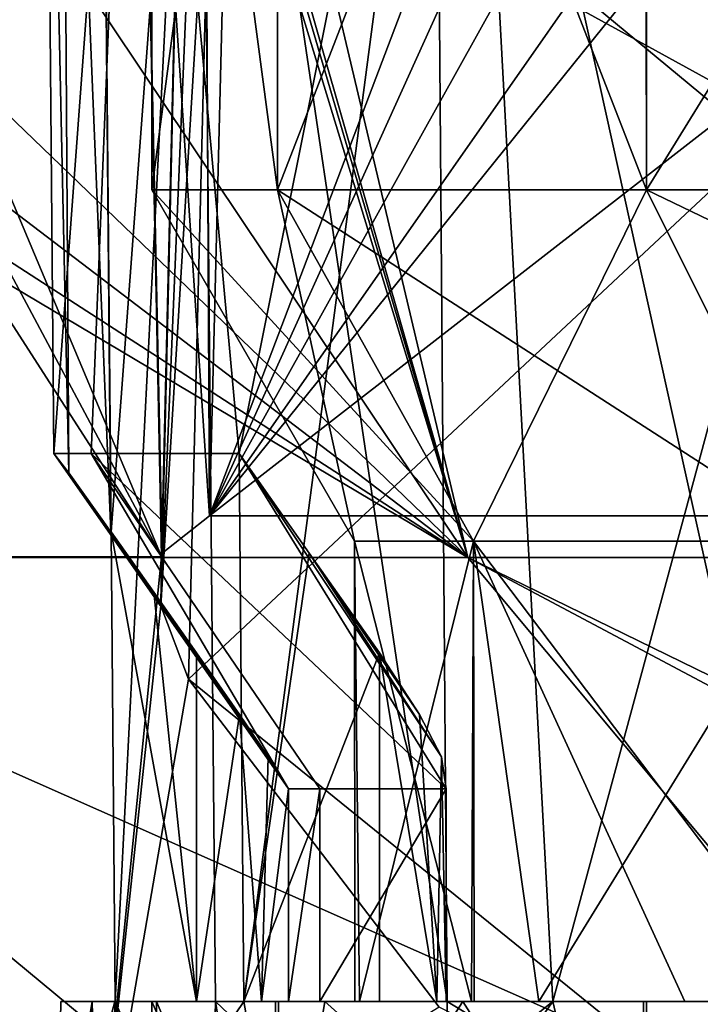
# Model space of a CAD drawing. Units: millimetres. Extents: x -27.8 to 27.8, y -71.5 to 12.4.
# Drawn here: x -14.1 to -11.6, y -69.6 to -66 of the extents above; entities that cross this region are included whole.
import ezdxf

# ---------------------------------------------------------------- set-up
doc = ezdxf.new("R2010")
doc.units = ezdxf.units.MM
doc.header["$LTSCALE"] = 13.394804
for name, color, linetype in [('1852', 7, 'CONTINUOUS'), ('1940', 7, 'CONTINUOUS'), ('1941', 7, 'CONTINUOUS'), ('1942', 7, 'CONTINUOUS'), ('1943', 7, 'CONTINUOUS'), ('1944', 7, 'CONTINUOUS'), ('1945', 7, 'CONTINUOUS'), ('1946', 7, 'CONTINUOUS'), ('1947', 7, 'CONTINUOUS'), ('1949', 7, 'CONTINUOUS'), ('1970', 7, 'CONTINUOUS'), ('1971', 7, 'CONTINUOUS'), ('1972', 7, 'CONTINUOUS'), ('1973', 7, 'CONTINUOUS'), ('2033', 7, 'CONTINUOUS'), ('2034', 7, 'CONTINUOUS'), ('2048', 7, 'CONTINUOUS'), ('605', 7, 'CONTINUOUS'), ('606', 7, 'CONTINUOUS'), ('609', 7, 'CONTINUOUS'), ('610', 7, 'CONTINUOUS'), ('611', 7, 'CONTINUOUS')]:
    doc.layers.add(name, color=color, linetype=linetype)

msp = doc.modelspace()

# ---------------------------------------------------------------- linework, layer by layer
at = {"layer": '1852', "linetype": 'Continuous'}
for points in [[(-14.0478, -63.4413, -0.4103), (-13.7061, -63.4413, 3.1065), (-14.0117, -67.5747, -0.4087), (-14.0478, -63.4413, -0.4103)], [(-14.0117, -67.5747, -0.4087), (-13.7061, -63.4413, 3.1065), (-13.8746, -67.5748, 1.998), (-14.0117, -67.5747, -0.4087)], [(-13.8746, -67.5748, 1.998), (-13.7061, -63.4413, 3.1065), (-13.3271, -67.5748, 4.3457), (-13.8746, -67.5748, 1.998)], [(-13.7061, -63.4413, 3.1065), (-12.4982, -63.4413, 6.4267), (-13.3271, -67.5748, 4.3457), (-13.7061, -63.4413, 3.1065)], [(-13.3271, -67.5748, 4.3457), (-12.4982, -63.4413, 6.4267), (-13.3093, -69.6, 4.3432), (-13.3271, -67.5748, 4.3457)], [(-13.3093, -69.6, 4.3432), (-12.4982, -63.4413, 6.4267), (-12.1676, -69.6, 6.9246), (-13.3093, -69.6, 4.3432)], [(-12.4982, -63.4413, 6.4267), (-10.5005, -63.4413, 9.3407), (-12.1676, -69.6, 6.9246), (-12.4982, -63.4413, 6.4267)], [(-12.1676, -69.6, 6.9246), (-10.5005, -63.4413, 9.3407), (-10.5313, -69.6, 9.2245), (-12.1676, -69.6, 6.9246)]]:
    msp.add_3dface(points, dxfattribs=at)
at = {"layer": '1940', "linetype": 'Continuous'}
for points in [[(-13.9867, -69.6, -0.6107), (-13.8708, -69.6, 1.8968), (-14.0006, -70.4, -0.6113), (-13.9867, -69.6, -0.6107)], [(-14.0006, -70.4, -0.6113), (-13.8708, -69.6, 1.8968), (-13.9787, -70.4, 0.9926), (-14.0006, -70.4, -0.6113)], [(-13.9787, -70.4, 0.9926), (-13.8708, -69.6, 1.8968), (-13.8504, -70.4, 2.1343), (-13.9787, -70.4, 0.9926)], [(-13.8708, -69.6, 1.8968), (-13.3093, -69.6, 4.3432), (-13.8504, -70.4, 2.1343), (-13.8708, -69.6, 1.8968)], [(-13.8504, -70.4, 2.1343), (-13.3093, -69.6, 4.3432), (-13.1674, -70.4, 4.7967), (-13.8504, -70.4, 2.1343)], [(-13.3093, -69.6, 4.3432), (-12.1676, -69.6, 6.9246), (-13.1674, -70.4, 4.7967), (-13.3093, -69.6, 4.3432)], [(-13.1674, -70.4, 4.7967), (-12.1676, -69.6, 6.9246), (-12.7358, -70.4, 5.8471), (-13.1674, -70.4, 4.7967)], [(-12.7358, -70.4, 5.8471), (-12.1676, -69.6, 6.9246), (-11.9799, -70.4, 7.2713), (-12.7358, -70.4, 5.8471)], [(-12.1676, -69.6, 6.9246), (-10.5313, -69.6, 9.2245), (-11.9799, -70.4, 7.2713), (-12.1676, -69.6, 6.9246)], [(-11.9799, -70.4, 7.2713), (-10.5313, -69.6, 9.2245), (-10.3321, -70.4, 9.4676), (-11.9799, -70.4, 7.2713)]]:
    msp.add_3dface(points, dxfattribs=at)
at = {"layer": '1941', "linetype": 'Continuous'}
for points in [[(-13.8708, -69.6, 1.8968), (-13.9867, -69.6, -0.6107), (-13.0287, -69.6, 1.7816), (-13.8708, -69.6, 1.8968)], [(-13.1447, -69.6, -0.3735), (-13.9867, -69.6, -0.6107), (-13.7869, -69.6, -0.6019), (-13.1447, -69.6, -0.3735)], [(-13.9867, -69.6, -0.6107), (-13.1447, -69.6, -0.3735), (-13.0287, -69.6, 1.7816), (-13.9867, -69.6, -0.6107)], [(-13.3093, -69.6, 4.3432), (-13.8708, -69.6, 1.8968), (-12.8078, -69.6, 4.2747), (-13.3093, -69.6, 4.3432)], [(-12.8078, -69.6, 4.2747), (-13.8708, -69.6, 1.8968), (-12.5955, -69.6, 4.1386), (-12.8078, -69.6, 4.2747)], [(-12.5955, -69.6, 4.1386), (-13.8708, -69.6, 1.8968), (-12.5619, -69.6, 3.8887), (-12.5955, -69.6, 4.1386)], [(-12.5619, -69.6, 3.8887), (-13.8708, -69.6, 1.8968), (-13.0287, -69.6, 1.7816), (-12.5619, -69.6, 3.8887)], [(-13.7861, -69.6, -0.6201), (-13.1447, -69.6, -0.3735), (-13.7869, -69.6, -0.6019), (-13.7861, -69.6, -0.6201)], [(-13.2442, -69.6, -0.6052), (-13.1447, -69.6, -0.3735), (-13.7861, -69.6, -0.6201), (-13.2442, -69.6, -0.6052)], [(-13.7852, -69.6, -0.6382), (-13.2442, -69.6, -0.6052), (-13.7861, -69.6, -0.6201), (-13.7852, -69.6, -0.6382)], [(-13.4852, -69.6, -0.6792), (-13.2442, -69.6, -0.6052), (-13.7852, -69.6, -0.6382), (-13.4852, -69.6, -0.6792)]]:
    msp.add_3dface(points, dxfattribs=at)
at = {"layer": '1942', "linetype": 'Continuous'}
for points in [[(-13.3261, -68.5393, -0.6576), (-13.4852, -69.6, -0.6792), (-13.4852, -68.3108, -0.6792), (-13.3261, -68.5393, -0.6576)], [(-13.2442, -69.6, -0.6052), (-13.4852, -69.6, -0.6792), (-13.3261, -68.5393, -0.6576), (-13.2442, -69.6, -0.6052)], [(-13.2201, -68.6956, -0.5811), (-13.2442, -69.6, -0.6052), (-13.3261, -68.5393, -0.6576), (-13.2201, -68.6956, -0.5811)], [(-13.1447, -68.8139, -0.3735), (-13.2442, -69.6, -0.6052), (-13.2201, -68.6956, -0.5811), (-13.1447, -68.8139, -0.3735)], [(-13.1447, -69.6, -0.3735), (-13.2442, -69.6, -0.6052), (-13.1447, -68.8139, -0.3735), (-13.1447, -69.6, -0.3735)]]:
    msp.add_3dface(points, dxfattribs=at)
at = {"layer": '1943', "linetype": 'Continuous'}
for points in [[(-13.0287, -69.6, 1.7816), (-13.1447, -69.6, -0.3735), (-13.0288, -68.8139, 1.7816), (-13.0287, -69.6, 1.7816)], [(-13.1447, -69.6, -0.3735), (-13.1447, -68.8139, -0.3735), (-13.0288, -68.8139, 1.7816), (-13.1447, -69.6, -0.3735)], [(-12.5619, -68.8139, 3.8887), (-13.0287, -69.6, 1.7816), (-13.0288, -68.8139, 1.7816), (-12.5619, -68.8139, 3.8887)], [(-12.5619, -69.6, 3.8887), (-13.0287, -69.6, 1.7816), (-12.5619, -68.8139, 3.8887), (-12.5619, -69.6, 3.8887)]]:
    msp.add_3dface(points, dxfattribs=at)
at = {"layer": '1944', "linetype": 'Continuous'}
for points in [[(-12.8078, -69.6, 4.2747), (-12.5955, -69.6, 4.1386), (-12.8078, -68.3108, 4.2747), (-12.8078, -69.6, 4.2747)], [(-12.8078, -68.3108, 4.2747), (-12.5955, -69.6, 4.1386), (-12.6603, -68.5393, 4.2111), (-12.8078, -68.3108, 4.2747)], [(-12.6603, -68.5393, 4.2111), (-12.5955, -69.6, 4.1386), (-12.5788, -68.6955, 4.1089), (-12.6603, -68.5393, 4.2111)], [(-12.5955, -69.6, 4.1386), (-12.5619, -69.6, 3.8887), (-12.5788, -68.6955, 4.1089), (-12.5955, -69.6, 4.1386)], [(-12.5619, -69.6, 3.8887), (-12.5619, -68.8139, 3.8887), (-12.5788, -68.6955, 4.1089), (-12.5619, -69.6, 3.8887)]]:
    msp.add_3dface(points, dxfattribs=at)
at = {"layer": '1945', "linetype": 'Continuous'}
for points in [[(-13.3271, -67.5748, 4.3457), (-13.3093, -69.6, 4.3432), (-13.0675, -67.9428, 4.3102), (-13.3271, -67.5748, 4.3457)], [(-13.3093, -69.6, 4.3432), (-12.8078, -68.3108, 4.2747), (-13.0675, -67.9428, 4.3102), (-13.3093, -69.6, 4.3432)], [(-13.3093, -69.6, 4.3432), (-12.8078, -69.6, 4.2747), (-12.8078, -68.3108, 4.2747), (-13.3093, -69.6, 4.3432)]]:
    msp.add_3dface(points, dxfattribs=at)
at = {"layer": '1946', "linetype": 'Continuous'}
for points in [[(-14.0117, -67.5747, -0.4087), (-13.8746, -67.5748, 1.998), (-13.1447, -68.8139, -0.3735), (-14.0117, -67.5747, -0.4087)], [(-14.0117, -67.5747, -0.4087), (-13.1447, -68.8139, -0.3735), (-13.2201, -68.6956, -0.5811), (-14.0117, -67.5747, -0.4087)], [(-14.0117, -67.5747, -0.4087), (-13.2201, -68.6956, -0.5811), (-13.9574, -67.646, -0.5393), (-14.0117, -67.5747, -0.4087)], [(-13.8746, -67.5748, 1.998), (-13.3271, -67.5748, 4.3457), (-12.5619, -68.8139, 3.8887), (-13.8746, -67.5748, 1.998)], [(-13.1447, -68.8139, -0.3735), (-13.8746, -67.5748, 1.998), (-13.0288, -68.8139, 1.7816), (-13.1447, -68.8139, -0.3735)], [(-13.8746, -67.5748, 1.998), (-12.5619, -68.8139, 3.8887), (-13.0288, -68.8139, 1.7816), (-13.8746, -67.5748, 1.998)], [(-12.5619, -68.8139, 3.8887), (-13.3271, -67.5748, 4.3457), (-12.5788, -68.6955, 4.1089), (-12.5619, -68.8139, 3.8887)], [(-12.5788, -68.6955, 4.1089), (-13.3271, -67.5748, 4.3457), (-13.0675, -67.9428, 4.3102), (-12.5788, -68.6955, 4.1089)], [(-13.9574, -67.646, -0.5393), (-13.2201, -68.6956, -0.5811), (-13.802, -67.864, -0.6026), (-13.9574, -67.646, -0.5393)], [(-13.802, -67.864, -0.6026), (-13.2201, -68.6956, -0.5811), (-13.8013, -67.864, -0.6194), (-13.802, -67.864, -0.6026)], [(-13.2201, -68.6956, -0.5811), (-13.3261, -68.5393, -0.6576), (-13.8013, -67.864, -0.6194), (-13.2201, -68.6956, -0.5811)], [(-13.8013, -67.864, -0.6194), (-13.3261, -68.5393, -0.6576), (-13.8005, -67.864, -0.6361), (-13.8013, -67.864, -0.6194)], [(-13.8005, -67.864, -0.6361), (-13.3261, -68.5393, -0.6576), (-13.6429, -68.0874, -0.6577), (-13.8005, -67.864, -0.6361)], [(-12.8078, -68.3108, 4.2747), (-12.6603, -68.5393, 4.2111), (-13.0675, -67.9428, 4.3102), (-12.8078, -68.3108, 4.2747)], [(-12.6603, -68.5393, 4.2111), (-12.5788, -68.6955, 4.1089), (-13.0675, -67.9428, 4.3102), (-12.6603, -68.5393, 4.2111)], [(-13.3261, -68.5393, -0.6576), (-13.4852, -68.3108, -0.6792), (-13.6429, -68.0874, -0.6577), (-13.3261, -68.5393, -0.6576)]]:
    msp.add_3dface(points, dxfattribs=at)
at = {"layer": '1947', "linetype": 'Continuous'}
for points in [[(-14.0478, -63.4413, -0.4103), (-14.0117, -67.5747, -0.4087), (-13.9574, -67.646, -0.5393), (-14.0478, -63.4413, -0.4103)], [(-14.0478, -63.4413, -0.4103), (-13.9574, -67.646, -0.5393), (-13.9845, -63.4438, -0.5504), (-14.0478, -63.4413, -0.4103)], [(-13.9574, -67.646, -0.5393), (-13.802, -67.864, -0.6026), (-13.9845, -63.4438, -0.5504), (-13.9574, -67.646, -0.5393)], [(-13.9845, -63.4438, -0.5504), (-13.802, -67.864, -0.6026), (-13.8405, -63.4499, -0.6043), (-13.9845, -63.4438, -0.5504)]]:
    msp.add_3dface(points, dxfattribs=at)
at = {"layer": '1949', "linetype": 'Continuous'}
for points in [[(-13.8013, -67.864, -0.6194), (-13.8005, -67.864, -0.6361), (-13.8406, -63.4413, -0.6043), (-13.8013, -67.864, -0.6194)], [(-13.8013, -67.864, -0.6194), (-13.8406, -63.4413, -0.6043), (-13.8405, -63.4499, -0.6043), (-13.8013, -67.864, -0.6194)], [(-13.8406, -63.4413, -0.6043), (-13.8005, -67.864, -0.6361), (-13.471, -63.4413, -3.2341), (-13.8406, -63.4413, -0.6043)], [(-13.802, -67.864, -0.6026), (-13.8013, -67.864, -0.6194), (-13.8405, -63.4499, -0.6043), (-13.802, -67.864, -0.6026)], [(-13.8005, -67.864, -0.6361), (-13.7852, -69.6, -0.6382), (-13.471, -63.4413, -3.2341), (-13.8005, -67.864, -0.6361)], [(-13.471, -63.4413, -3.2341), (-13.7852, -69.6, -0.6382), (-13.4145, -69.6, -3.2392), (-13.471, -63.4413, -3.2341)], [(-12.6064, -63.4413, -5.7451), (-13.471, -63.4413, -3.2341), (-12.5575, -69.6, -5.7228), (-12.6064, -63.4413, -5.7451)], [(-12.5575, -69.6, -5.7228), (-13.471, -63.4413, -3.2341), (-13.4145, -69.6, -3.2392), (-12.5575, -69.6, -5.7228)], [(-11.2786, -63.4413, -8.0449), (-12.6064, -63.4413, -5.7451), (-11.2453, -69.6, -7.9989), (-11.2786, -63.4413, -8.0449)], [(-11.2453, -69.6, -7.9989), (-12.6064, -63.4413, -5.7451), (-12.5575, -69.6, -5.7228), (-11.2453, -69.6, -7.9989)]]:
    msp.add_3dface(points, dxfattribs=at)
at = {"layer": '1970', "linetype": 'Continuous'}
for points in [[(-16.6975, -63.9, 15.0813), (-16.695, -64.7498, 14.9683), (-12.4809, -67.9588, 16.9527), (-16.6975, -63.9, 15.0813)], [(-15.2008, -63.9, 16.5887), (-16.6975, -63.9, 15.0813), (-12.4809, -67.9588, 16.9527), (-15.2008, -63.9, 16.5887)], [(-15.3269, -64.7498, -16.3664), (-15.3195, -63.9, -16.4792), (-13.6147, -67.9553, -16.0599), (-15.3269, -64.7498, -16.3664)], [(-15.3195, -63.9, -16.4792), (-13.6971, -63.9, -17.8505), (-13.6147, -67.9553, -16.0599), (-15.3195, -63.9, -16.4792)], [(-13.5207, -64.4233, 17.9405), (-15.2008, -63.9, 16.5887), (-12.4809, -67.9588, 16.9527), (-13.5207, -64.4233, 17.9405)], [(-13.6971, -63.9, -17.8505), (-11.9527, -63.9, -19.0626), (-13.4366, -67.8043, -16.3554), (-13.6971, -63.9, -17.8505)], [(-13.6147, -67.9553, -16.0599), (-13.6971, -63.9, -17.8505), (-13.6114, -67.9432, -16.0749), (-13.6147, -67.9553, -16.0599)], [(-13.6114, -67.9432, -16.0749), (-13.6971, -63.9, -17.8505), (-13.4366, -67.8043, -16.3554), (-13.6114, -67.9432, -16.0749)], [(-11.9527, -63.9, -19.0626), (-11.9057, -64.4233, -19.0506), (-13.4366, -67.8043, -16.3554), (-11.9527, -63.9, -19.0626)], [(-13.4211, -64.8771, 17.9365), (-13.5207, -64.4233, 17.9405), (-12.4809, -67.9588, 16.9527), (-13.4211, -64.8771, 17.9365)], [(-11.9057, -64.4233, -19.0506), (-11.8067, -64.8771, -19.038), (-13.4366, -67.8043, -16.3554), (-11.9057, -64.4233, -19.0506)], [(-16.695, -64.7498, 14.9683), (-16.734, -65.2102, 14.7946), (-12.4809, -67.9588, 16.9527), (-16.695, -64.7498, 14.9683)], [(-15.3809, -65.2102, -16.1968), (-15.3269, -64.7498, -16.3664), (-13.6147, -67.9553, -16.0599), (-15.3809, -65.2102, -16.1968)], [(-11.8067, -64.8771, -19.038), (-11.6432, -65.2415, -19.0534), (-13.4366, -67.8043, -16.3554), (-11.8067, -64.8771, -19.038)], [(-13.2595, -65.2415, 17.9661), (-13.4211, -64.8771, 17.9365), (-12.4809, -67.9588, 16.9527), (-13.2595, -65.2415, 17.9661)], [(-15.3809, -65.2102, -16.1968), (-13.6147, -67.9553, -16.0599), (-16.8578, -67.9588, -12.6087), (-15.3809, -65.2102, -16.1968)], [(-16.734, -65.2102, 14.7946), (-16.8403, -65.3649, 14.6183), (-12.4809, -67.9588, 16.9527), (-16.734, -65.2102, 14.7946)], [(-11.6432, -65.2415, -19.0534), (-11.4719, -65.3649, -19.1229), (-13.4366, -67.8043, -16.3554), (-11.6432, -65.2415, -19.0534)], [(-13.0949, -65.3649, 18.0503), (-13.2595, -65.2415, 17.9661), (-12.4809, -67.9588, 16.9527), (-13.0949, -65.3649, 18.0503)], [(-16.8403, -65.3649, 14.6183), (-15.9551, -67.9588, 13.7331), (-12.4809, -67.9588, 16.9527), (-16.8403, -65.3649, 14.6183)], [(-11.4719, -65.3649, -19.1229), (-10.297, -65.3649, -19.7803), (-13.4366, -67.8043, -16.3554), (-11.4719, -65.3649, -19.1229)], [(-13.4366, -67.8043, -16.3554), (-10.297, -65.3649, -19.7803), (-9.7348, -67.8043, -18.7956), (-13.4366, -67.8043, -16.3554)], [(-11.9818, -65.3649, 18.8076), (-13.0949, -65.3649, 18.0503), (-8.3748, -67.9588, 19.3139), (-11.9818, -65.3649, 18.8076)], [(-13.0949, -65.3649, 18.0503), (-12.4809, -67.9588, 16.9527), (-8.3748, -67.9588, 19.3139), (-13.0949, -65.3649, 18.0503)], [(-10.825, -65.3649, 19.4964), (-11.9818, -65.3649, 18.8076), (-8.3748, -67.9588, 19.3139), (-10.825, -65.3649, 19.4964)], [(-15.0598, -70.4, 8.9135), (-13.9264, -70.4, 10.5972), (-18.6216, -67.9588, 9.8184), (-15.0598, -70.4, 8.9135)], [(-18.6216, -67.9588, 9.8184), (-13.9264, -70.4, 10.5972), (-15.9551, -67.9588, 13.7331), (-18.6216, -67.9588, 9.8184)], [(-13.6147, -67.9553, -16.0599), (-13.8581, -70.4, -10.6863), (-16.8578, -67.9588, -12.6087), (-13.6147, -67.9553, -16.0599)], [(-13.8581, -70.4, -10.6863), (-15.2052, -70.4, -8.6627), (-16.8578, -67.9588, -12.6087), (-13.8581, -70.4, -10.6863)], [(-13.9264, -70.4, 10.5972), (-13.0087, -70.4, 11.7054), (-15.9551, -67.9588, 13.7331), (-13.9264, -70.4, 10.5972)], [(-13.0087, -70.4, 11.7054), (-10.4451, -70.4, 14.0408), (-15.9551, -67.9588, 13.7331), (-13.0087, -70.4, 11.7054)], [(-15.9551, -67.9588, 13.7331), (-10.4451, -70.4, 14.0408), (-12.4809, -67.9588, 16.9527), (-15.9551, -67.9588, 13.7331)], [(-13.6169, -68.1378, -15.8673), (-13.8581, -70.4, -10.6863), (-13.6147, -67.9553, -16.0599), (-13.6169, -68.1378, -15.8673)], [(-10.4451, -70.4, 14.0408), (-7.8884, -70.4, 15.6213), (-12.4809, -67.9588, 16.9527), (-10.4451, -70.4, 14.0408)], [(-7.8884, -70.4, 15.6213), (-7.4809, -70.4, 15.8203), (-12.4809, -67.9588, 16.9527), (-7.8884, -70.4, 15.6213)], [(-12.4809, -67.9588, 16.9527), (-7.4809, -70.4, 15.8203), (-8.3748, -67.9588, 19.3139), (-12.4809, -67.9588, 16.9527)], [(-13.5144, -68.4087, -15.6457), (-13.8581, -70.4, -10.6863), (-13.6169, -68.1378, -15.8673), (-13.5144, -68.4087, -15.6457)], [(-12.5877, -69.6206, -14.5281), (-13.8581, -70.4, -10.6863), (-13.5144, -68.4087, -15.6457), (-12.5877, -69.6206, -14.5281)]]:
    msp.add_3dface(points, dxfattribs=at)
at = {"layer": '1971', "linetype": 'Continuous'}
for points in [[(-13.3501, -61.8, -15.631), (-11.0453, -66.1, -12.8169), (-13.4323, -65.1044, -15.6384), (-13.3501, -61.8, -15.631)], [(-13.3501, -61.8, -15.631), (-11.0358, -61.8, -12.9213), (-11.0453, -66.1, -12.8169), (-13.3501, -61.8, -15.631)], [(-11.0453, -66.1, -12.8169), (-13.5144, -68.4087, -15.6457), (-13.4323, -65.1044, -15.6384), (-11.0453, -66.1, -12.8169)], [(-11.0453, -66.1, -12.8169), (-11.0554, -70.4, -12.7139), (-13.5144, -68.4087, -15.6457), (-11.0453, -66.1, -12.8169)], [(-11.0554, -70.4, -12.7139), (-12.5877, -69.6206, -14.5281), (-13.5144, -68.4087, -15.6457), (-11.0554, -70.4, -12.7139)]]:
    msp.add_3dface(points, dxfattribs=at)
at = {"layer": '1972', "linetype": 'Continuous'}
for points in [[(-13.468, -61.8015, -16.0009), (-13.3501, -61.8, -15.631), (-13.6169, -68.1378, -15.8673), (-13.468, -61.8015, -16.0009)], [(-13.6169, -68.1378, -15.8673), (-13.3501, -61.8, -15.631), (-13.4323, -65.1044, -15.6384), (-13.6169, -68.1378, -15.8673)], [(-13.468, -61.8015, -16.0009), (-13.6169, -68.1378, -15.8673), (-13.6147, -67.9553, -16.0599), (-13.468, -61.8015, -16.0009)], [(-13.468, -61.8015, -16.0009), (-13.6147, -67.9553, -16.0599), (-13.6114, -67.9432, -16.0749), (-13.468, -61.8015, -16.0009)], [(-13.468, -61.8015, -16.0009), (-13.6114, -67.9432, -16.0749), (-13.4366, -67.8043, -16.3554), (-13.468, -61.8015, -16.0009)], [(-13.468, -61.8015, -16.0009), (-13.4366, -67.8043, -16.3554), (-13.361, -64.8028, -16.3495), (-13.468, -61.8015, -16.0009)], [(-13.5144, -68.4087, -15.6457), (-13.6169, -68.1378, -15.8673), (-13.4323, -65.1044, -15.6384), (-13.5144, -68.4087, -15.6457)]]:
    msp.add_3dface(points, dxfattribs=at)
at = {"layer": '1973', "linetype": 'Continuous'}
for points in [[(-9.7348, -67.8043, -18.7956), (-13.2853, -61.8, -16.3437), (-13.361, -64.8028, -16.3495), (-9.7348, -67.8043, -18.7956)], [(-10.4456, -61.8, -18.2895), (-13.2853, -61.8, -16.3437), (-9.7348, -67.8043, -18.7956), (-10.4456, -61.8, -18.2895)], [(-13.4366, -67.8043, -16.3554), (-9.7348, -67.8043, -18.7956), (-13.361, -64.8028, -16.3495), (-13.4366, -67.8043, -16.3554)]]:
    msp.add_3dface(points, dxfattribs=at)
at = {"layer": '2033', "linetype": 'Continuous'}
for points in [[(-13.9867, -69.6, -0.6107), (-14.0006, -70.4, -0.6113), (-13.7869, -69.6, -0.6019), (-13.9867, -69.6, -0.6107)], [(-13.7869, -69.6, -0.6019), (-14.0006, -70.4, -0.6113), (-13.8008, -70.4, -0.6026), (-13.7869, -69.6, -0.6019)]]:
    msp.add_3dface(points, dxfattribs=at)
at = {"layer": '2034', "linetype": 'Continuous'}
for points in [[(-13.7869, -69.6, -0.6019), (-13.8008, -70.4, -0.6026), (-13.4324, -70.4, -3.2239), (-13.7869, -69.6, -0.6019)], [(-13.7861, -69.6, -0.6201), (-13.7869, -69.6, -0.6019), (-13.4324, -70.4, -3.2239), (-13.7861, -69.6, -0.6201)], [(-13.7852, -69.6, -0.6382), (-13.7861, -69.6, -0.6201), (-13.4324, -70.4, -3.2239), (-13.7852, -69.6, -0.6382)], [(-13.4145, -69.6, -3.2392), (-13.7852, -69.6, -0.6382), (-13.4324, -70.4, -3.2239), (-13.4145, -69.6, -3.2392)], [(-13.2874, -70.4, -3.777), (-13.4145, -69.6, -3.2392), (-13.4324, -70.4, -3.2239), (-13.2874, -70.4, -3.777)], [(-12.5575, -69.6, -5.7228), (-13.4145, -69.6, -3.2392), (-12.57, -70.4, -5.7285), (-12.5575, -69.6, -5.7228)], [(-13.4145, -69.6, -3.2392), (-13.2874, -70.4, -3.777), (-12.57, -70.4, -5.7285), (-13.4145, -69.6, -3.2392)], [(-12.5575, -69.6, -5.7228), (-12.57, -70.4, -5.7285), (-11.2456, -70.4, -8.0224), (-12.5575, -69.6, -5.7228)], [(-11.2453, -69.6, -7.9989), (-12.5575, -69.6, -5.7228), (-11.2456, -70.4, -8.0224), (-11.2453, -69.6, -7.9989)]]:
    msp.add_3dface(points, dxfattribs=at)
at = {"layer": '2048', "linetype": 'Continuous'}
for points in [[(-13.4852, -69.6, -0.6792), (-13.7852, -69.6, -0.6382), (-13.8005, -67.864, -0.6361), (-13.4852, -69.6, -0.6792)], [(-13.4852, -69.6, -0.6792), (-13.8005, -67.864, -0.6361), (-13.6429, -68.0874, -0.6577), (-13.4852, -69.6, -0.6792)], [(-13.4852, -68.3108, -0.6792), (-13.4852, -69.6, -0.6792), (-13.6429, -68.0874, -0.6577), (-13.4852, -68.3108, -0.6792)]]:
    msp.add_3dface(points, dxfattribs=at)
at = {"layer": '605', "linetype": 'Continuous'}
for points in [[(-13.1873, -63.1, 3.5238), (-13.65, -63.1, -0.0081), (-13.65, -66.6), (-13.1873, -63.1, 3.5238)], [(-13.1849, -66.6, 3.5329), (-13.1873, -63.1, 3.5238), (-13.65, -66.6), (-13.1849, -66.6, 3.5329)], [(-13.65, -63.1, -0.0081), (-13.1831, -63.1, -3.5394), (-13.1849, -66.6, -3.5329), (-13.65, -63.1, -0.0081)], [(-13.65, -66.6), (-13.65, -63.1, -0.0081), (-13.1849, -66.6, -3.5329), (-13.65, -66.6)], [(-11.8266, -63.1, 6.8157), (-13.1873, -63.1, 3.5238), (-13.1849, -66.6, 3.5329), (-11.8266, -63.1, 6.8157)], [(-11.8212, -66.6, 6.825), (-11.8266, -63.1, 6.8157), (-13.1849, -66.6, 3.5329), (-11.8212, -66.6, 6.825)], [(-13.1849, -66.6, -3.5329), (-13.1831, -63.1, -3.5394), (-11.8212, -66.6, -6.825), (-13.1849, -66.6, -3.5329)], [(-13.1831, -63.1, -3.5394), (-11.8186, -63.1, -6.8297), (-11.8212, -66.6, -6.825), (-13.1831, -63.1, -3.5394)], [(-9.6606, -63.1, 9.6435), (-11.8266, -63.1, 6.8157), (-11.8212, -66.6, 6.825), (-9.6606, -63.1, 9.6435)], [(-9.652, -66.6, 9.652), (-9.6606, -63.1, 9.6435), (-11.8212, -66.6, 6.825), (-9.652, -66.6, 9.652)], [(-11.8212, -66.6, -6.825), (-11.8186, -63.1, -6.8297), (-9.652, -66.6, -9.652), (-11.8212, -66.6, -6.825)], [(-11.8186, -63.1, -6.8297), (-9.6492, -63.1, -9.6549), (-9.652, -66.6, -9.652), (-11.8186, -63.1, -6.8297)]]:
    msp.add_3dface(points, dxfattribs=at)
at = {"layer": '606', "linetype": 'Continuous'}
for points in [[(-13.1849, -66.6, 3.5329), (-13.65, -66.6), (-12.4604, -67.899, 3.3388), (-13.1849, -66.6, 3.5329)], [(-13.65, -66.6), (-13.1849, -66.6, -3.5329), (-12.9, -67.899), (-13.65, -66.6)], [(-12.4604, -67.899, 3.3388), (-13.65, -66.6), (-12.9, -67.899), (-12.4604, -67.899, 3.3388)], [(-11.8212, -66.6, 6.825), (-13.1849, -66.6, 3.5329), (-11.1717, -67.899, 6.45), (-11.8212, -66.6, 6.825)], [(-11.1717, -67.899, 6.45), (-13.1849, -66.6, 3.5329), (-12.4604, -67.899, 3.3388), (-11.1717, -67.899, 6.45)], [(-13.1849, -66.6, -3.5329), (-11.8212, -66.6, -6.825), (-12.4604, -67.899, -3.3388), (-13.1849, -66.6, -3.5329)], [(-12.9, -67.899), (-13.1849, -66.6, -3.5329), (-12.4604, -67.899, -3.3388), (-12.9, -67.899)], [(-12.4604, -67.899, -3.3388), (-11.8212, -66.6, -6.825), (-11.1717, -67.899, -6.45), (-12.4604, -67.899, -3.3388)], [(-9.652, -66.6, 9.652), (-11.8212, -66.6, 6.825), (-9.1217, -67.899, 9.1217), (-9.652, -66.6, 9.652)], [(-9.1217, -67.899, 9.1217), (-11.8212, -66.6, 6.825), (-11.1717, -67.899, 6.45), (-9.1217, -67.899, 9.1217)], [(-11.8212, -66.6, -6.825), (-9.652, -66.6, -9.652), (-11.1717, -67.899, -6.45), (-11.8212, -66.6, -6.825)]]:
    msp.add_3dface(points, dxfattribs=at)
at = {"layer": '609', "linetype": 'Continuous'}
for points in [[(-12.4604, -67.899, 3.3388), (-12.9, -67.899), (-12.8821, -69.6, 0.6769), (-12.4604, -67.899, 3.3388)], [(-12.9, -67.899), (-12.4604, -67.899, -3.3388), (-12.4674, -69.6, -3.3126), (-12.9, -67.899)], [(-12.8821, -69.6, 0.6769), (-12.9, -67.899), (-12.8998, -69.6, 0.0217), (-12.8821, -69.6, 0.6769)], [(-12.8998, -69.6, 0.0217), (-12.9, -67.899), (-12.4674, -69.6, -3.3126), (-12.8998, -69.6, 0.0217)], [(-12.4579, -69.6, 3.348), (-12.4604, -67.899, 3.3388), (-12.8821, -69.6, 0.6769), (-12.4579, -69.6, 3.348)], [(-12.4674, -69.6, -3.3126), (-12.4604, -67.899, -3.3388), (-12.2189, -69.6, -4.1354), (-12.4674, -69.6, -3.3126)], [(-11.1717, -67.899, 6.45), (-12.4604, -67.899, 3.3388), (-11.1719, -69.6, 6.4494), (-11.1717, -67.899, 6.45)], [(-11.1719, -69.6, 6.4494), (-12.4604, -67.899, 3.3388), (-11.6783, -69.6, 5.4795), (-11.1719, -69.6, 6.4494)], [(-11.6783, -69.6, 5.4795), (-12.4604, -67.899, 3.3388), (-12.4579, -69.6, 3.348), (-11.6783, -69.6, 5.4795)], [(-12.4604, -67.899, -3.3388), (-11.1717, -67.899, -6.45), (-12.2189, -69.6, -4.1354), (-12.4604, -67.899, -3.3388)], [(-12.2189, -69.6, -4.1354), (-11.1717, -67.899, -6.45), (-11.1806, -69.6, -6.4342), (-12.2189, -69.6, -4.1354)]]:
    msp.add_3dface(points, dxfattribs=at)
at = {"layer": '610', "linetype": 'Continuous'}
for points in [[(-13.6498, -69.6, -0.025), (-13.6332, -69.6, 0.6761), (-13.1816, -69.6, -3.545), (-13.6498, -69.6, -0.025)], [(-12.8821, -69.6, 0.6769), (-12.8998, -69.6, 0.0217), (-13.6332, -69.6, 0.6761), (-12.8821, -69.6, 0.6769)], [(-13.1926, -69.6, 3.5038), (-12.8821, -69.6, 0.6769), (-13.6332, -69.6, 0.6761), (-13.1926, -69.6, 3.5038)], [(-13.6332, -69.6, 0.6761), (-12.8998, -69.6, 0.0217), (-13.1816, -69.6, -3.545), (-13.6332, -69.6, 0.6761)], [(-12.4994, -69.6, 5.4851), (-12.8821, -69.6, 0.6769), (-13.1926, -69.6, 3.5038), (-12.4994, -69.6, 5.4851)], [(-13.1816, -69.6, -3.545), (-12.8998, -69.6, 0.0217), (-13.0103, -69.6, -4.129), (-13.1816, -69.6, -3.545)], [(-12.8998, -69.6, 0.0217), (-12.4674, -69.6, -3.3126), (-13.0103, -69.6, -4.129), (-12.8998, -69.6, 0.0217)], [(-12.4674, -69.6, -3.3126), (-12.2189, -69.6, -4.1354), (-13.0103, -69.6, -4.129), (-12.4674, -69.6, -3.3126)], [(-13.0103, -69.6, -4.129), (-12.2189, -69.6, -4.1354), (-11.8204, -69.6, -6.8263), (-13.0103, -69.6, -4.129)], [(-12.4579, -69.6, 3.348), (-12.8821, -69.6, 0.6769), (-12.4994, -69.6, 5.4851), (-12.4579, -69.6, 3.348)], [(-11.6783, -69.6, 5.4795), (-12.4579, -69.6, 3.348), (-12.4994, -69.6, 5.4851), (-11.6783, -69.6, 5.4795)], [(-11.8313, -69.6, 6.8071), (-11.6783, -69.6, 5.4795), (-12.4994, -69.6, 5.4851), (-11.8313, -69.6, 6.8071)], [(-12.2189, -69.6, -4.1354), (-11.1806, -69.6, -6.4342), (-11.8204, -69.6, -6.8263), (-12.2189, -69.6, -4.1354)], [(-11.1719, -69.6, 6.4494), (-11.6783, -69.6, 5.4795), (-11.8313, -69.6, 6.8071), (-11.1719, -69.6, 6.4494)], [(-9.6533, -69.6, 9.6502), (-11.1719, -69.6, 6.4494), (-11.8313, -69.6, 6.8071), (-9.6533, -69.6, 9.6502)], [(-11.8204, -69.6, -6.8263), (-11.1806, -69.6, -6.4342), (-10.3164, -69.6, -8.9383), (-11.8204, -69.6, -6.8263)]]:
    msp.add_3dface(points, dxfattribs=at)
at = {"layer": '611', "linetype": 'Continuous'}
for points in [[(-13.6332, -69.6, 0.6761), (-13.6498, -69.6, -0.025), (-13.65, -70.6639), (-13.6332, -69.6, 0.6761)], [(-13.1849, -70.6639, 3.5329), (-13.6332, -69.6, 0.6761), (-13.65, -70.6639), (-13.1849, -70.6639, 3.5329)], [(-13.65, -70.6639), (-13.6498, -69.6, -0.025), (-13.1849, -70.6639, -3.5329), (-13.65, -70.6639)], [(-13.6498, -69.6, -0.025), (-13.1816, -69.6, -3.545), (-13.1849, -70.6639, -3.5329), (-13.6498, -69.6, -0.025)], [(-13.1926, -69.6, 3.5038), (-13.6332, -69.6, 0.6761), (-13.1849, -70.6639, 3.5329), (-13.1926, -69.6, 3.5038)], [(-12.4994, -69.6, 5.4851), (-13.1926, -69.6, 3.5038), (-13.1849, -70.6639, 3.5329), (-12.4994, -69.6, 5.4851)], [(-11.8212, -70.6639, 6.825), (-12.4994, -69.6, 5.4851), (-13.1849, -70.6639, 3.5329), (-11.8212, -70.6639, 6.825)], [(-13.1816, -69.6, -3.545), (-13.0103, -69.6, -4.129), (-13.1849, -70.6639, -3.5329), (-13.1816, -69.6, -3.545)], [(-13.1849, -70.6639, -3.5329), (-13.0103, -69.6, -4.129), (-11.8212, -70.6639, -6.825), (-13.1849, -70.6639, -3.5329)], [(-13.0103, -69.6, -4.129), (-11.8204, -69.6, -6.8263), (-11.8212, -70.6639, -6.825), (-13.0103, -69.6, -4.129)], [(-11.8313, -69.6, 6.8071), (-12.4994, -69.6, 5.4851), (-11.8212, -70.6639, 6.825), (-11.8313, -69.6, 6.8071)], [(-9.6533, -69.6, 9.6502), (-11.8313, -69.6, 6.8071), (-11.8212, -70.6639, 6.825), (-9.6533, -69.6, 9.6502)], [(-9.652, -70.6639, 9.652), (-9.6533, -69.6, 9.6502), (-11.8212, -70.6639, 6.825), (-9.652, -70.6639, 9.652)], [(-11.8204, -69.6, -6.8263), (-10.3164, -69.6, -8.9383), (-11.8212, -70.6639, -6.825), (-11.8204, -69.6, -6.8263)], [(-10.3164, -69.6, -8.9383), (-9.6548, -69.6, -9.6488), (-11.8212, -70.6639, -6.825), (-10.3164, -69.6, -8.9383)], [(-11.8212, -70.6639, -6.825), (-9.6548, -69.6, -9.6488), (-9.652, -70.6639, -9.652), (-11.8212, -70.6639, -6.825)]]:
    msp.add_3dface(points, dxfattribs=at)

doc.saveas('drawing.dxf')
